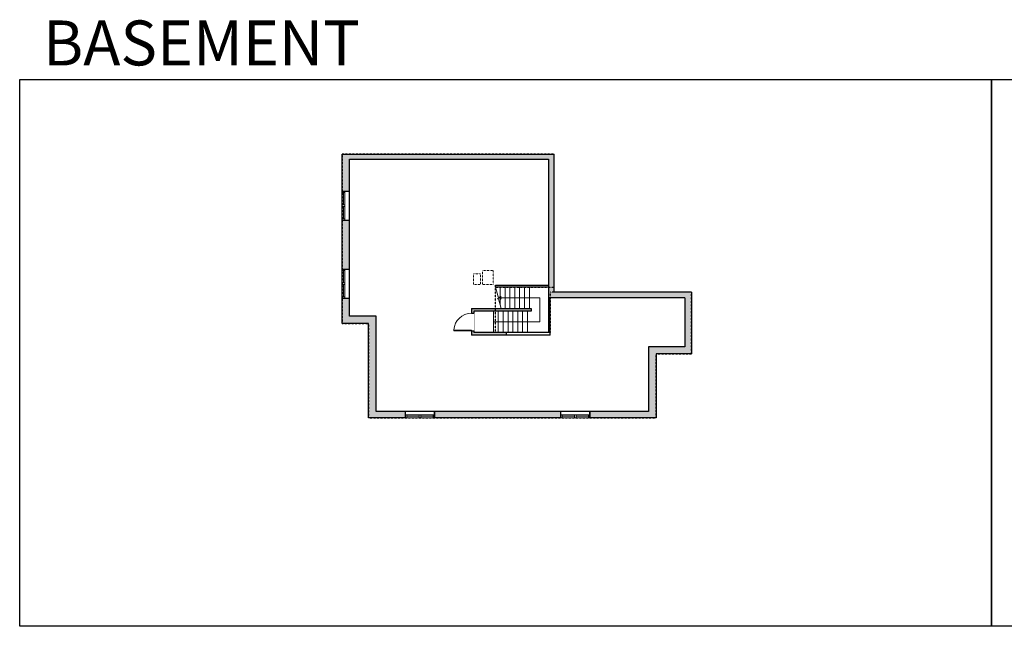
# Model space of a CAD drawing. Units: inches. Extents: x -1876 to 2124, y -2728 to -1480.
# Drawn here: x -1876 to 151, y -2728 to -1480 of the extents above; entities that cross this region are included whole.
import ezdxf

# ---------------------------------------------------------------- set-up
doc = ezdxf.new("R2010")
doc.units = ezdxf.units.IN
doc.linetypes.add('Dash', pattern=[0.23622, 0.11811, -0.11811])
doc.layers.get('0').update_dxf_attribs({"color": 255})
doc.layers.get('Defpoints').update_dxf_attribs({"color": 6, "linetype": 'Dash'})
for name, color, linetype, lineweight in [('A-DOOR&WINDOWS', 4, 'Continuous', 9), ('A-OBJECT', 2, 'Continuous', 9), ('A-STAIRS', 1, 'Continuous', 15)]:
    doc.layers.add(name, color=color, linetype=linetype, lineweight=lineweight)
doc.layers.add('A-WALL', color=252, linetype='Continuous')
doc.styles.get("Standard").update_dxf_attribs({"font": 'arial.ttf'})

# ---------------------------------------------------------------- blocks, each defined once
blk = doc.blocks.new('*U235')
blk.add_wipeout([(0, 30), (0, -236), (1486, -236), (1486, 30)]).dxf.layer = 'A-DOOR&WINDOWS'
at = {"color": 0, "linetype": 'ByBlock', "lineweight": -2, "transparency": 33554687}
blk.add_lwpolyline([(51, 1485), (0, 1485), (0, 0), (51, 0)], close=True, dxfattribs=at)
blk.add_arc((0, 0), 1486, 0, 86.82115, dxfattribs=at)
at = {"layer": 'A-WALL', "transparency": 33554687}
for points in [[(0, 0), (0, -206)], [(1486, 0), (1486, -206)]]:
    blk.add_lwpolyline(points, dxfattribs=at)
blk = doc.blocks.new('*U234')
at = {"color": 0, "linetype": 'ByBlock', "lineweight": -2}
for p, q in [((-12.4, 49.4), (83, 49.4)), ((83, 49.4), (83, 0)), ((83, 0), (0, 0))]:
    blk.add_line(p, q, dxfattribs=at)
at = {"color": 0, "linetype": 'ByBlock', "lineweight": -2, "transparency": 33554687}
blk.add_lwpolyline([(3.5, 2.7), (0, 0), (3.5, -2.7)], dxfattribs=at)
blk = doc.blocks.new('*U232')
at = {"color": 252}
blk.add_wipeout([(31.5, 0), (31.5, -15), (-28.5, -15), (-28.5, 0)], dxfattribs=at)
at = {"color": 4}
for points in [[(3, -6), (3, -3.7), (3, -3.7), (3, -2.3), (3, -2.3), (3, 0), (0, 0), (0, -6)], [(28.5, -6), (28.5, -3.7), (28.5, -3.7), (28.5, -2.3), (28.5, -2.3), (28.5, 0), (31.5, 0), (31.5, -6)], [(-25.5, -6), (-25.5, -3.7), (-25.5, -3.7), (-25.5, -2.3), (-25.5, -2.3), (-25.5, 0), (-28.5, 0), (-28.5, -6)], [(0, -6), (0, -3.7), (0, -3.7), (0, -2.3), (0, -2.3), (0, 0), (3, 0), (3, -6)]]:
    blk.add_lwpolyline(points, close=True, dxfattribs=at)
at = {"color": 9}
for points in [[(3, 0), (28.5, 0)], [(0, 0), (-25.5, 0)], [(0, -6), (-25.5, -6)], [(3, -6), (28.5, -6)]]:
    blk.add_lwpolyline(points, dxfattribs=at)
for points in [[(0, -3), (-25.5, -3), (-25.5, -3), (0, -3)], [(3, -3), (28.5, -3), (28.5, -3), (3, -3)]]:
    blk.add_lwpolyline(points, close=True, dxfattribs=at)
at = {"layer": 'A-WALL'}
for points in [[(31.5, 0), (31.5, -15)], [(-28.5, 0), (-28.5, -15)]]:
    blk.add_lwpolyline(points, dxfattribs=at)
blk = doc.blocks.new('*U233')
at = {"color": 252}
blk.add_wipeout([(31.5, 0), (31.5, -13), (-28.5, -13), (-28.5, 0)], dxfattribs=at)
at = {"color": 4}
for points in [[(3, -6), (3, -3.7), (3, -3.7), (3, -2.3), (3, -2.3), (3, 0), (0, 0), (0, -6)], [(28.5, -6), (28.5, -3.7), (28.5, -3.7), (28.5, -2.3), (28.5, -2.3), (28.5, 0), (31.5, 0), (31.5, -6)], [(-25.5, -6), (-25.5, -3.7), (-25.5, -3.7), (-25.5, -2.3), (-25.5, -2.3), (-25.5, 0), (-28.5, 0), (-28.5, -6)], [(0, -6), (0, -3.7), (0, -3.7), (0, -2.3), (0, -2.3), (0, 0), (3, 0), (3, -6)]]:
    blk.add_lwpolyline(points, close=True, dxfattribs=at)
at = {"color": 9}
for points in [[(3, 0), (28.5, 0)], [(0, 0), (-25.5, 0)], [(0, -6), (-25.5, -6)], [(3, -6), (28.5, -6)]]:
    blk.add_lwpolyline(points, dxfattribs=at)
for points in [[(0, -3), (-25.5, -3), (-25.5, -3), (0, -3)], [(3, -3), (28.5, -3), (28.5, -3), (3, -3)]]:
    blk.add_lwpolyline(points, close=True, dxfattribs=at)
at = {"layer": 'A-WALL'}
for points in [[(31.5, 0), (31.5, -13)], [(-28.5, 0), (-28.5, -13)]]:
    blk.add_lwpolyline(points, dxfattribs=at)

msp = doc.modelspace()

# ---------------------------------------------------------------- hatches: boundary and pattern name
at = {"layer": 'A-WALL'}
h = msp.add_hatch(color=256, dxfattribs=at)
h.dxf.hatch_style = 1
h.paths.add_polyline_path([(-775.8, -1756.6), (-1212.4, -1756.6), (-1212.4, -1832.3), (-1206.4, -1832.3), (-1197.4, -1832.3), (-1197.4, -1766.6), (-787.8, -1766.6), (-787.8, -2052.2), (-507.1, -2052.2), (-507.1, -2152.9), (-581.6, -2152.9), (-581.6, -2285.5), (-702.2, -2285.5), (-702.2, -2298.5), (-565.6, -2298.5), (-565.6, -2166.9), (-493.1, -2166.9), (-493.1, -2040.2), (-501.1, -2040.2), (-775.8, -2040.2)])
h.paths.add_polyline_path([(-1197.4, -1892.3), (-1212.4, -1892.3), (-1212.4, -1992.8), (-1206.4, -1992.8), (-1197.4, -1992.8)], flags=17)
h.paths.add_polyline_path([(-1141.9, -2089.9), (-1197.4, -2089.9), (-1197.4, -2052.8), (-1212.4, -2052.8), (-1212.4, -2104.9), (-1157.9, -2104.9), (-1157.9, -2298.5), (-1082, -2298.5), (-1082, -2292.5), (-1082, -2285.5), (-1141.9, -2285.5)])
h.paths.add_polyline_path([(-762.2, -2285.5), (-1022, -2285.5), (-1022, -2298.5), (-762.2, -2298.5), (-762.2, -2292.5)])
h.paths.add_polyline_path([(-823.1, -2074.1), (-946.2, -2074.1), (-946.2, -2083.7), (-941.2, -2083.7), (-941.2, -2079.1), (-823.1, -2079.1)], flags=17)
h.paths.add_polyline_path([(-874.4, -2123.6), (-941.2, -2123.6), (-941.2, -2119.7), (-946.2, -2119.7), (-946.2, -2128.6), (-874.4, -2128.6)], flags=17)

# ---------------------------------------------------------------- linework, layer by layer
at = {"layer": 'A-OBJECT', "linetype": 'Dash', "transparency": 33554687}
for points in [[(-927.7, -2024.8), (-941.6, -2024.8), (-941.6, -2002.5), (-927.7, -2002.5)], [(-901.1, -2024.8), (-923.7, -2024.8), (-923.7, -1995.5), (-901.1, -1995.5)]]:
    msp.add_lwpolyline(points, close=True, dxfattribs=at)
at = {"layer": 'A-STAIRS'}
for p, q in [((-886.9, -2066.3), (-886.9, -2029.9)), ((-876.9, -2074.1), (-876.9, -2029.9)), ((-866.9, -2074.1), (-866.9, -2029.9)), ((-856.9, -2074.1), (-856.9, -2029.9)), ((-846.9, -2074.1), (-846.9, -2029.9)), ((-836.9, -2074.1), (-836.9, -2029.9)), ((-826.9, -2074.1), (-826.9, -2029.9)), ((-900.8, -2123.6), (-900.8, -2079.1)), ((-890.8, -2123.6), (-890.8, -2079.1)), ((-880.8, -2123.6), (-880.8, -2079.1)), ((-870.8, -2123.6), (-870.8, -2079.1)), ((-860.8, -2123.6), (-860.8, -2079.1)), ((-850.8, -2123.6), (-850.8, -2079.1)), ((-840.8, -2123.6), (-840.8, -2079.1)), ((-830.8, -2123.6), (-830.8, -2079.1))]:
    msp.add_line(p, q, dxfattribs=at)
msp.add_lwpolyline([(-884.7, -2074.1), (-890.3, -2054), (-892.8, -2053.7), (-888.4, -2050.3), (-891.3, -2050.1), (-896.9, -2029.9)], dxfattribs=at)
at = {"layer": 'A-WALL'}
for p, q in [((-1212.4, -1756.6), (-775.8, -1756.6)), ((-1212.4, -2104.9), (-1212.4, -1756.6)), ((-775.8, -2040.2), (-775.8, -1756.6)), ((-1197.4, -1766.6), (-787.8, -1766.6)), ((-787.8, -1766.6), (-787.8, -2123.6)), ((-1212.4, -1832.3), (-1197.4, -1832.3)), ((-1197.4, -1892.3), (-1212.4, -1892.3)), ((-1212.4, -1992.8), (-1197.4, -1992.8)), ((-896.9, -2029.9), (-896.9, -2025.9)), ((-896.9, -2025.9), (-787.8, -2025.9)), ((-787.8, -2029.9), (-896.9, -2029.9)), ((-501.1, -2040.2), (-775.8, -2040.2)), ((-493.1, -2040.2), (-501.1, -2040.2)), ((-493.1, -2040.2), (-493.1, -2166.9)), ((-1197.4, -2052.8), (-1212.4, -2052.8)), ((-507.1, -2052.2), (-787.8, -2052.2)), ((-783.8, -2128.6), (-783.8, -2052.2)), ((-507.1, -2052.2), (-507.1, -2152.9)), ((-946.2, -2074.1), (-823.1, -2074.1)), ((-946.2, -2074.1), (-946.2, -2128.6)), ((-823.1, -2079.1), (-941.2, -2079.1)), ((-941.2, -2079.1), (-941.2, -2123.6)), ((-823.1, -2074.1), (-823.1, -2079.1)), ((-1157.9, -2104.9), (-1212.4, -2104.9)), ((-1141.9, -2089.9), (-1197.4, -2089.9)), ((-1157.9, -2298.5), (-1157.9, -2104.9)), ((-1141.9, -2285.5), (-1141.9, -2089.9)), ((-787.8, -2123.6), (-941.2, -2123.6)), ((-874.4, -2123.6), (-874.4, -2128.6)), ((-783.8, -2128.6), (-946.2, -2128.6)), ((-507.1, -2152.9), (-581.6, -2152.9)), ((-581.6, -2152.9), (-581.6, -2285.5)), ((-493.1, -2166.9), (-565.6, -2166.9)), ((-565.6, -2166.9), (-565.6, -2298.5)), ((-1082, -2298.5), (-1082, -2285.5)), ((-1022, -2285.5), (-1022, -2298.5)), ((-762.2, -2298.5), (-762.2, -2285.5)), ((-702.2, -2285.5), (-702.2, -2298.5)), ((-565.6, -2298.5), (-1157.9, -2298.5))]:
    msp.add_line(p, q, dxfattribs=at)
at = {"layer": 'Defpoints', "color": 255, "linetype": 'Continuous', "elevation": 0}
for points in [[(-1876, -1602.6), (124, -1602.6), (124, -2727.6), (-1876, -2727.6)], [(124, -1602.6), (2124, -1602.6), (2124, -2727.6), (124, -2727.6)]]:
    msp.add_lwpolyline(points, close=True, dxfattribs=at)

# ---------------------------------------------------------------- block references
at = {"layer": 'A-STAIRS', "xscale": -1, "rotation": 180}
msp.add_blockref('*U234', (-888.4, -2052), dxfattribs=at)

# ---------------------------------------------------------------- texts
at = {"layer": 'Defpoints', "linetype": 'Continuous', "insert": (-1813.6, -1573.9, 0), "char_height": 92.408, "width": 623.405, "attachment_point": 7}
msp.add_mtext('\\pxqc;BASEMENT', dxfattribs=at)

# ---------------------------------------------------------------- next in the draw order: block references
at = {"layer": 'A-DOOR&WINDOWS'}
for name, p, rotation in [('*U232', (-1212.4, -1863.8), 90), ('*U232', (-1212.4, -2024.3), 90), ('*U233', (-1050.5, -2298.5), 180), ('*U233', (-730.7, -2298.5), 180)]:
    msp.add_blockref(name, p, dxfattribs=dict(at, rotation=rotation))
at = {"layer": 'A-DOOR&WINDOWS', "transparency": 33554687, "xscale": 0.02422732627077181, "yscale": 0.02422732627077181, "zscale": 0.02422732627077181, "rotation": 89.99999999999999}
msp.add_blockref('*U235', (-946.2, -2119.7), dxfattribs=at)

# ---------------------------------------------------------------- next in the draw order: linework, layer by layer
at = {"layer": 'A-WALL'}
for p, q in [((-1197.4, -2089.9), (-1197.4, -1766.6)), ((-581.6, -2285.5), (-1141.9, -2285.5))]:
    msp.add_line(p, q, dxfattribs=at)
at = {"layer": 'Defpoints'}
msp.add_lwpolyline([(-775.8, -2029.9), (-775.8, -1756.6), (-1212.4, -1756.6), (-1212.4, -2104.9), (-1157.9, -2104.9), (-1157.9, -2298.5), (-565.6, -2298.5), (-565.6, -2166.9), (-493.1, -2166.9), (-493.1, -2040.2), (-783.8, -2040.2), (-783.8, -2123.6), (-896.9, -2123.6), (-896.9, -2029.9)], close=True, dxfattribs=at)

doc.saveas('drawing.dxf')
